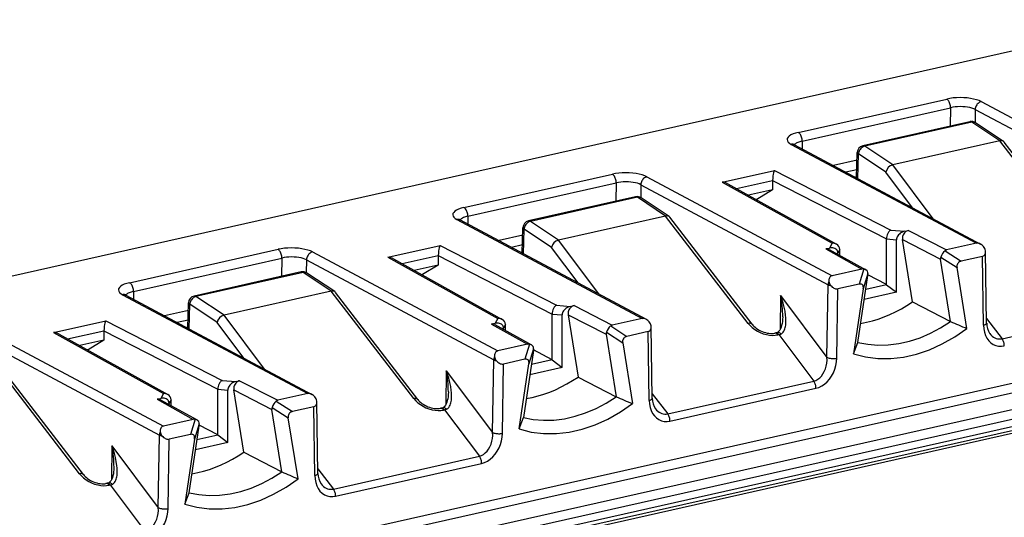
# Model space of a CAD drawing. Extents: x 0 to 420, y 0 to 297.
# Drawn here: x 323 to 351, y 214 to 228 of the extents above; entities that cross this region are included whole.
import ezdxf

# ---------------------------------------------------------------- set-up
doc = ezdxf.new("R2010")
doc.units = 0
doc.layers.get('0').update_dxf_attribs({"linetype": 'CONTINUOUS'})

msp = doc.modelspace()

# ---------------------------------------------------------------- linework, layer by layer
at = {"color": 7}
for p, q in [((354.683655, 228.0728), (305.204376, 216.937866)), ((344.725372, 224.90184), (348.896515, 225.84053)), ((344.834351, 224.657272), (349.005493, 225.595947)), ((349.005493, 225.595947), (348.997498, 225.078171)), ((349.865997, 225.766418), (355.071716, 222.982788)), ((349.697998, 225.544662), (349.692383, 225.181976)), ((349.697998, 225.544662), (354.961121, 222.730347)), ((349.550629, 225.202652), (346.537445, 224.524567)), ((349.604126, 225.189774), (346.590942, 224.511688)), ((350.39209, 224.662354), (349.604126, 225.189774)), ((350.48938, 224.649231), (349.705811, 225.173737)), ((344.52533, 224.564529), (349.731049, 221.780914)), ((344.590363, 224.57196), (344.618683, 224.553467)), ((344.618683, 224.553467), (349.843567, 221.759598)), ((344.834351, 224.657272), (344.837799, 224.436295)), ((347.378906, 223.984253), (346.590942, 224.511688)), ((350.39209, 224.662354), (347.378906, 223.984253)), ((352.714081, 221.639648), (350.391907, 224.662308)), ((352.826233, 221.615326), (350.510864, 224.62912)), ((346.363007, 223.620728), (346.381439, 224.334412)), ((346.396606, 223.602753), (346.41449, 224.295044)), ((347.183136, 223.780533), (346.41449, 224.295044)), ((346.375885, 224.119553), (345.710297, 223.969757)), ((348.515625, 222.469681), (347.379089, 223.984283)), ((335.327301, 222.78688), (339.498444, 223.725555)), ((340.467926, 223.651443), (345.673645, 220.867828)), ((342.584778, 223.501373), (344.057556, 223.832794)), ((344.057556, 223.832794), (347.322937, 222.150833)), ((346.368896, 223.848145), (346.06543, 223.779861)), ((346.363647, 223.64505), (346.331177, 223.637756)), ((347.932983, 222.781219), (347.183136, 223.780533)), ((335.436279, 222.542297), (339.607422, 223.480988)), ((339.607422, 223.480988), (339.599396, 222.963211)), ((340.299927, 223.429688), (340.294312, 223.067017)), ((340.299927, 223.429688), (345.563049, 220.615387)), ((342.584778, 223.501373), (345.681396, 221.781418)), ((342.740875, 223.45549), (345.802216, 221.755142)), ((342.983704, 223.322037), (344.00235, 223.55127)), ((344.00235, 223.55127), (344.00235, 223.283737)), ((344.00235, 223.549667), (347.202454, 221.901337)), ((340.152557, 223.087692), (337.139374, 222.409592)), ((340.206055, 223.074814), (337.192871, 222.396713)), ((340.994019, 222.547379), (340.206055, 223.074814)), ((344.00235, 223.283737), (343.324677, 223.131226)), ((344.00235, 223.283737), (343.563934, 223.016434)), ((341.091309, 222.534271), (340.307739, 223.058777)), ((343.563934, 223.016434), (343.540741, 223.011215)), ((343.550049, 223.006042), (343.563934, 223.016434)), ((335.436279, 222.542297), (335.439728, 222.321335)), ((340.993835, 222.547348), (337.980988, 221.869324)), ((343.31601, 219.524689), (340.993835, 222.547348)), ((335.127228, 222.44957), (340.332977, 219.665955)), ((335.192291, 222.456985), (335.220581, 222.438507)), ((335.220581, 222.438507), (340.445496, 219.644638)), ((337.980835, 221.869293), (337.192871, 222.396713)), ((343.428162, 219.500366), (341.112793, 222.514145)), ((336.977814, 222.004578), (336.312225, 221.854797)), ((336.964935, 221.505768), (336.983337, 222.219452)), ((336.998535, 221.487793), (337.016418, 222.180069)), ((337.785034, 221.665573), (337.016418, 222.180069)), ((347.322937, 222.150833), (347.719208, 222.120529)), ((347.719208, 222.120529), (347.818604, 222.142899)), ((347.818604, 222.142899), (348.891968, 221.592087)), ((333.186707, 221.386398), (334.659485, 221.717834)), ((334.659485, 221.717834), (337.924866, 220.035873)), ((336.970825, 221.733185), (336.667358, 221.664886)), ((339.117462, 220.354828), (337.980988, 221.869324)), ((345.681396, 221.781418), (345.59967, 221.643539)), ((347.202454, 221.902466), (347.484375, 221.880905)), ((347.202454, 220.616348), (347.202454, 221.901337)), ((347.484375, 220.40181), (347.484375, 221.880905)), ((347.653961, 221.885895), (348.72583, 221.335861)), ((347.933411, 220.132339), (347.653961, 221.885895)), ((349.731049, 221.780914), (348.891968, 221.592087)), ((325.92923, 220.671921), (330.100372, 221.610596)), ((331.069855, 221.536484), (336.275574, 218.752869)), ((333.585632, 221.207077), (334.604279, 221.43631)), ((334.604279, 221.43631), (334.604279, 221.168777)), ((334.604279, 221.434692), (337.804382, 219.786362)), ((336.965576, 221.53009), (336.933105, 221.522781)), ((338.534912, 220.66626), (337.785034, 221.665573)), ((345.500275, 221.621185), (345.59967, 221.643539)), ((345.500275, 221.621185), (346.512726, 221.056656)), ((345.595703, 221.608994), (346.619873, 221.037933)), ((345.892639, 221.607697), (345.834503, 221.509613)), ((345.834503, 221.475845), (345.834503, 221.509613)), ((345.892639, 221.44342), (345.892639, 221.607697)), ((348.84903, 221.571106), (349.302765, 221.27623)), ((349.98764, 221.553101), (349.986694, 221.571548)), ((350.019073, 219.53479), (349.98764, 221.553101)), ((326.038208, 220.427338), (330.209351, 221.366028)), ((330.209351, 221.366028), (330.201324, 220.848236)), ((330.901855, 221.314728), (330.89624, 220.952042)), ((330.901855, 221.314728), (336.164978, 218.500427)), ((333.186707, 221.386398), (336.283325, 219.666458)), ((333.342804, 221.340515), (336.404144, 219.640167)), ((334.604279, 221.168777), (333.926605, 221.016266)), ((334.604279, 221.168777), (334.165833, 220.901459)), ((349.005829, 219.578812), (348.72583, 221.335861)), ((348.730438, 221.390762), (349.186371, 221.094482)), ((349.898895, 221.410385), (349.302765, 221.27623)), ((349.929016, 219.474533), (349.898895, 221.410385)), ((365.098511, 221.068924), (302.444672, 206.969162)), ((330.754486, 220.972717), (327.741302, 220.294632)), ((330.807983, 220.959854), (327.7948, 220.281754)), ((331.595947, 220.432419), (330.807983, 220.959854)), ((331.693237, 220.419296), (330.909668, 220.943802)), ((334.165833, 220.901459), (334.14267, 220.896255)), ((334.151978, 220.891083), (334.165833, 220.901459)), ((346.512726, 221.056656), (345.673645, 220.867828)), ((346.395935, 218.991486), (346.675903, 220.874542)), ((346.56488, 221.057068), (346.434631, 220.630783)), ((346.681946, 220.929764), (346.551025, 220.501434)), ((346.675903, 220.874542), (346.681946, 220.929764)), ((347.202454, 220.616348), (346.678528, 220.893829)), ((349.458588, 219.386169), (349.186371, 221.094482)), ((365.206512, 220.82486), (302.552673, 206.725098)), ((345.531403, 218.570023), (345.563049, 220.615387)), ((346.434631, 220.630783), (345.838531, 220.496628)), ((347.204468, 220.61528), (346.618988, 220.483521)), ((347.207397, 220.615936), (347.484375, 220.40181)), ((365.815002, 220.490417), (303.161163, 206.390656)), ((325.729156, 220.33461), (330.934906, 217.55098)), ((325.79422, 220.342026), (325.82251, 220.323532)), ((325.82251, 220.323532), (331.047424, 217.529663)), ((326.038208, 220.427338), (326.041626, 220.206375)), ((331.595764, 220.432373), (328.582916, 219.754364)), ((333.917938, 217.409729), (331.595764, 220.432373)), ((334.03006, 217.385391), (331.714691, 220.399185)), ((344.22818, 220.311066), (344.213379, 219.35434)), ((344.22818, 220.311066), (345.531403, 218.570023)), ((345.80838, 218.547211), (345.838531, 220.496628)), ((346.551025, 220.501434), (346.278809, 218.670593)), ((347.484375, 220.40181), (346.575195, 220.197205)), ((365.923004, 220.246368), (303.269165, 206.146606)), ((327.566864, 219.390793), (327.585266, 220.104477)), ((327.600464, 219.372833), (327.618347, 220.065109)), ((328.386963, 219.550598), (327.618347, 220.065109)), ((328.582764, 219.754318), (327.7948, 220.281754)), ((337.924866, 220.035873), (338.321136, 220.005569)), ((338.321136, 220.005569), (338.420532, 220.027939)), ((338.420532, 220.027939), (339.493896, 219.477127)), ((347.933411, 220.132339), (349.005829, 219.578812)), ((327.579742, 219.889618), (326.914124, 219.739822)), ((329.719391, 218.239868), (328.582916, 219.754364)), ((337.804382, 219.787491), (338.086304, 219.76593)), ((337.804382, 218.501389), (337.804382, 219.786362)), ((338.086304, 218.28685), (338.086304, 219.76593)), ((338.25589, 219.770935), (339.327759, 219.220901)), ((338.25589, 219.770935), (338.535339, 218.017365)), ((350.452209, 219.095612), (354.556335, 220.019211)), ((364.142303, 219.526001), (304.830017, 206.178223)), ((364.252228, 219.656799), (304.939941, 206.309021)), ((323.788635, 219.271439), (325.261414, 219.602875)), ((325.261414, 219.602875), (328.526794, 217.920898)), ((327.572723, 219.618225), (327.269287, 219.549927)), ((329.136841, 218.5513), (328.386963, 219.550598)), ((336.102203, 219.50621), (336.201599, 219.52858)), ((336.102203, 219.50621), (337.114655, 218.941681)), ((336.197632, 219.494019), (337.221802, 218.922958)), ((336.283325, 219.666458), (336.201599, 219.52858)), ((336.494568, 219.492737), (336.436432, 219.394638)), ((336.494568, 219.328461), (336.494568, 219.492737)), ((340.332977, 219.665955), (339.493896, 219.477127)), ((350.01712, 219.660583), (350.452209, 219.095612)), ((364.252228, 219.468872), (304.939941, 206.121078)), ((321.503784, 219.199768), (326.766876, 216.385468)), ((321.671753, 219.421524), (326.877502, 216.637894)), ((323.788635, 219.271439), (326.885254, 217.551483)), ((323.944733, 219.225555), (327.006042, 217.525208)), ((324.187561, 219.092102), (325.206207, 219.32135)), ((325.206207, 219.32135), (325.206207, 219.053802)), ((325.206207, 219.319733), (328.406311, 217.671402)), ((327.567505, 219.415115), (327.535034, 219.407822)), ((336.436432, 219.36087), (336.436432, 219.394638)), ((339.327759, 219.220901), (339.607727, 217.463852)), ((339.332367, 219.275803), (339.7883, 218.979523)), ((339.450958, 219.456131), (339.904694, 219.16127)), ((340.500793, 219.295425), (339.904694, 219.16127)), ((340.530945, 217.359558), (340.500793, 219.295425)), ((340.589569, 219.438126), (340.588623, 219.456573)), ((340.621002, 217.41983), (340.589569, 219.438126)), ((344.06134, 219.252365), (344.090485, 219.258926)), ((344.090485, 219.258926), (344.136993, 219.273102)), ((344.151703, 219.203415), (344.180847, 219.209976)), ((344.180847, 219.209976), (345.158264, 217.904251)), ((325.206207, 219.053802), (324.528503, 218.901306)), ((325.206207, 219.053802), (324.767761, 218.786499)), ((337.114655, 218.941681), (336.275574, 218.752869)), ((337.166809, 218.942108), (337.03656, 218.515823)), ((339.7883, 218.979523), (340.060516, 217.27121)), ((346.278809, 218.670593), (346.395935, 218.991486)), ((324.767761, 218.786499), (324.744598, 218.781281)), ((324.753906, 218.776108), (324.767761, 218.786499)), ((337.277832, 218.759583), (336.997864, 216.876511)), ((337.283844, 218.814804), (337.152954, 218.386459)), ((337.277832, 218.759583), (337.283844, 218.814804)), ((337.804382, 218.501389), (337.280457, 218.778854)), ((336.133331, 216.455063), (336.164978, 218.500427)), ((336.410309, 216.432236), (336.44043, 218.381668)), ((337.03656, 218.515823), (336.44043, 218.381668)), ((336.880737, 216.555634), (337.152954, 218.386459)), ((337.806396, 218.50032), (337.220917, 218.368561)), ((337.809326, 218.500977), (338.086304, 218.28685)), ((324.519867, 215.294754), (322.197693, 218.317413)), ((324.631989, 215.270432), (322.31662, 218.284225)), ((334.830109, 218.196106), (334.815308, 217.239365)), ((334.830109, 218.196106), (336.133331, 216.455063)), ((338.086304, 218.28685), (337.177124, 218.082245)), ((328.526794, 217.920898), (328.923065, 217.890594)), ((328.923065, 217.890594), (329.022461, 217.912964)), ((329.022461, 217.912964), (330.095825, 217.362152)), ((338.535339, 218.017365), (339.607727, 217.463852)), ((341.054138, 216.980652), (345.158264, 217.904251)), ((326.885254, 217.551483), (326.803528, 217.41362)), ((328.406311, 217.672531), (328.688232, 217.65097)), ((328.406311, 216.386414), (328.406311, 217.671402)), ((328.688232, 216.17189), (328.688232, 217.65097)), ((328.857819, 217.65596), (329.929688, 217.105927)), ((329.137238, 215.902405), (328.857819, 217.65596)), ((330.934906, 217.55098), (330.095825, 217.362152)), ((340.619049, 217.545624), (341.054138, 216.980652)), ((341.117615, 216.777328), (345.22171, 217.700928)), ((326.704132, 217.391251), (326.803528, 217.41362)), ((326.704132, 217.391251), (327.716553, 216.826721)), ((326.799561, 217.379059), (327.82373, 216.807999)), ((327.096497, 217.377777), (327.03833, 217.279678)), ((327.03833, 217.245911), (327.03833, 217.279678)), ((327.096497, 217.213486), (327.096497, 217.377777)), ((330.052887, 217.341171), (330.506622, 217.04631)), ((331.191498, 217.323166), (331.190552, 217.341614)), ((331.222931, 215.304855), (331.191498, 217.323166)), ((330.209656, 215.348877), (329.929688, 217.105927)), ((329.934296, 217.160843), (330.390198, 216.864563)), ((331.102722, 217.18045), (330.506622, 217.04631)), ((331.132874, 215.244598), (331.102722, 217.18045)), ((334.663269, 217.13739), (334.692413, 217.143951)), ((334.692413, 217.143951), (334.738922, 217.158142)), ((334.753632, 217.088455), (334.782776, 217.095016)), ((334.782776, 217.095016), (335.760162, 215.789291)), ((327.716553, 216.826721), (326.877502, 216.637894)), ((327.768738, 216.827133), (327.638489, 216.400848)), ((330.662445, 215.15625), (330.390198, 216.864563)), ((336.880737, 216.555634), (336.997864, 216.876511)), ((327.599792, 214.761551), (327.879761, 216.644608)), ((327.885773, 216.699829), (327.754883, 216.2715)), ((327.879761, 216.644608), (327.885773, 216.699829)), ((328.406311, 216.386414), (327.882385, 216.663895)), ((326.73526, 214.340103), (326.766876, 216.385468)), ((327.012238, 214.317276), (327.042358, 216.266708)), ((327.638489, 216.400848), (327.042358, 216.266708)), ((327.754883, 216.2715), (327.482666, 214.440674)), ((328.688232, 216.17189), (327.779053, 215.967285)), ((328.408325, 216.385345), (327.822845, 216.253586)), ((328.411255, 216.386017), (328.688232, 216.17189)), ((325.432007, 216.081146), (325.417236, 215.124405)), ((325.432007, 216.081146), (326.73526, 214.340103)), ((329.137238, 215.902405), (330.209656, 215.348877)), ((331.656067, 214.865692), (335.760162, 215.789291)), ((331.220947, 215.430649), (331.656067, 214.865692)), ((331.719543, 214.662354), (335.823639, 215.585968)), ((325.265198, 215.02243), (325.294342, 215.028992)), ((325.294342, 215.028992), (325.340851, 215.043182)), ((325.35556, 214.973495), (325.384705, 214.980057)), ((325.384705, 214.980057), (326.362091, 213.674316)), ((327.482666, 214.440674), (327.599792, 214.761551))]:
    msp.add_line(p, q, dxfattribs=at)
for points in [[(349.865997, 225.766418), (349.805328, 225.794342), (349.733917, 225.819061), (349.653351, 225.839996), (349.565155, 225.85675), (349.471222, 225.868988), (349.373444, 225.876465), (349.273712, 225.879028), (349.174225, 225.876617), (349.076813, 225.869293), (348.983673, 225.857147), (348.896515, 225.840546)], [(349.005524, 225.595947), (349.004425, 225.623138), (349.001129, 225.650909), (348.995636, 225.678741), (348.988251, 225.706024), (348.978912, 225.732269), (348.967926, 225.756927), (348.955475, 225.779449), (348.941864, 225.799469), (348.927277, 225.816559), (348.912079, 225.830322), (348.896515, 225.840546)], [(349.698029, 225.544647), (349.654694, 225.564789), (349.603668, 225.582581), (349.546112, 225.597565), (349.483185, 225.609528), (349.416046, 225.618195), (349.346222, 225.623383), (349.274933, 225.624969), (349.203888, 225.622955), (349.134308, 225.61734), (349.06778, 225.608276), (349.005524, 225.595947)], [(349.865997, 225.766418), (349.842438, 225.759247), (349.819366, 225.748505), (349.797211, 225.734406), (349.776398, 225.717194), (349.757355, 225.697205), (349.740448, 225.674896), (349.725983, 225.650665), (349.714386, 225.625), (349.705719, 225.598419), (349.700226, 225.571472), (349.698029, 225.544647)], [(349.604156, 225.189789), (349.598053, 225.193573), (349.591949, 225.196747), (349.585846, 225.199371), (349.579865, 225.201447), (349.573822, 225.202881), (349.567902, 225.203705), (349.562042, 225.203949), (349.556305, 225.203613), (349.550629, 225.202667)], [(349.705841, 225.173737), (349.696198, 225.179504), (349.686066, 225.184296), (349.675323, 225.188141), (349.664215, 225.190979), (349.65274, 225.19278), (349.6409, 225.193573), (349.628815, 225.193329), (349.616486, 225.192078), (349.604156, 225.189789)], [(344.725372, 224.901825), (344.646027, 224.881012), (344.576202, 224.856415), (344.517242, 224.828583), (344.470245, 224.798035), (344.436432, 224.765411), (344.416168, 224.731384), (344.410187, 224.696625), (344.418365, 224.661896), (344.440582, 224.627838), (344.476471, 224.595154), (344.525299, 224.564545)], [(344.834381, 224.657257), (344.833282, 224.684448), (344.829987, 224.712219), (344.824493, 224.740051), (344.817108, 224.767365), (344.80777, 224.79361), (344.796783, 224.818237), (344.784332, 224.84079), (344.770721, 224.860809), (344.756134, 224.877869), (344.740936, 224.891632), (344.725372, 224.901855)], [(344.618683, 224.553467), (344.609406, 224.557953), (344.599701, 224.561646), (344.589691, 224.564545), (344.579376, 224.56662), (344.568878, 224.567841), (344.558136, 224.568268), (344.547272, 224.567841), (344.536285, 224.56662), (344.525299, 224.564545)], [(344.834381, 224.657257), (344.799591, 224.648956), (344.76712, 224.639618), (344.737091, 224.629303), (344.709869, 224.618103), (344.685577, 224.60611), (344.664337, 224.593384), (344.646454, 224.580048), (344.631927, 224.566193), (344.62088, 224.55191)], [(346.590973, 224.511688), (346.567291, 224.504578), (346.543976, 224.493988), (346.521393, 224.480133), (346.500031, 224.463226), (346.480255, 224.443726), (346.462494, 224.421906), (346.447052, 224.398285), (346.434357, 224.37326), (346.424591, 224.347382), (346.417877, 224.321136), (346.414459, 224.295044)], [(346.590973, 224.511688), (346.584869, 224.515472), (346.578766, 224.518646), (346.572662, 224.521271), (346.566681, 224.523346), (346.560638, 224.52478), (346.554718, 224.525604), (346.548859, 224.525848), (346.543121, 224.525513), (346.537445, 224.524567)], [(346.381378, 224.334412), (346.381744, 224.329865), (346.382965, 224.325317), (346.38504, 224.32077), (346.387909, 224.316284), (346.391632, 224.311859), (346.396149, 224.307465), (346.40152, 224.303223), (346.407623, 224.299042), (346.414459, 224.295044)], [(340.467926, 223.651459), (340.407257, 223.679413), (340.335846, 223.704071), (340.25528, 223.725006), (340.167084, 223.741791), (340.073151, 223.754028), (339.975372, 223.761505), (339.875641, 223.764069), (339.776154, 223.761627), (339.678741, 223.754303), (339.585602, 223.742218), (339.498444, 223.725555)], [(339.607452, 223.480988), (339.606354, 223.508148), (339.603058, 223.535919), (339.597565, 223.563751), (339.590179, 223.591064), (339.580841, 223.61731), (339.569855, 223.641937), (339.557404, 223.66452), (339.543793, 223.68454), (339.529205, 223.701569), (339.514008, 223.715363), (339.498444, 223.725555)], [(340.467926, 223.651459), (340.444366, 223.644318), (340.421295, 223.633545), (340.399139, 223.619415), (340.378326, 223.602203), (340.359283, 223.582245), (340.342377, 223.559906), (340.327911, 223.535675), (340.316315, 223.51004), (340.307648, 223.483459), (340.302155, 223.456512), (340.299957, 223.429718)], [(344.057556, 223.832794), (344.049255, 223.815857), (344.041199, 223.795105), (344.031525, 223.764191), (344.022614, 223.728119), (344.012512, 223.673508), (344.005463, 223.614716), (344.00235, 223.55127)], [(340.299957, 223.429688), (340.256622, 223.44986), (340.205597, 223.467621), (340.148041, 223.482635), (340.085114, 223.494598), (340.017975, 223.503235), (339.948151, 223.508392), (339.876862, 223.509979), (339.805817, 223.507965), (339.736237, 223.50238), (339.669708, 223.493317), (339.607452, 223.480988)], [(340.206085, 223.074799), (340.199982, 223.078583), (340.193878, 223.081818), (340.187775, 223.084442), (340.181793, 223.086456), (340.175751, 223.087921), (340.16983, 223.088776), (340.163971, 223.08902), (340.158234, 223.088654), (340.152557, 223.087677)], [(340.30777, 223.058777), (340.298126, 223.064545), (340.287994, 223.069366), (340.277252, 223.073181), (340.266144, 223.076019), (340.254669, 223.07785), (340.242828, 223.078644), (340.230743, 223.0784), (340.218414, 223.077118), (340.206085, 223.074799)], [(335.327301, 222.786896), (335.247955, 222.766083), (335.178131, 222.741486), (335.119171, 222.713623), (335.072174, 222.683075), (335.038361, 222.650482), (335.018097, 222.616425), (335.012115, 222.581696), (335.020294, 222.546906), (335.042511, 222.512848), (335.0784, 222.480194), (335.127228, 222.449554)], [(335.43631, 222.542297), (335.40152, 222.533966), (335.369049, 222.524628), (335.33902, 222.514313), (335.311798, 222.503143), (335.287506, 222.49115), (335.266266, 222.478424), (335.248383, 222.465118), (335.233856, 222.451233), (335.222809, 222.436951)], [(335.43631, 222.542297), (335.435211, 222.569489), (335.431915, 222.59726), (335.426422, 222.625092), (335.419037, 222.652374), (335.409698, 222.678619), (335.398712, 222.703278), (335.386261, 222.7258), (335.37265, 222.745819), (335.358063, 222.762909), (335.342865, 222.776672), (335.327301, 222.786896)], [(335.220612, 222.438507), (335.211334, 222.442993), (335.20163, 222.446686), (335.19162, 222.449554), (335.181305, 222.45163), (335.170807, 222.452911), (335.160065, 222.453308), (335.1492, 222.452911), (335.138214, 222.45163), (335.127228, 222.449585)], [(337.192902, 222.396698), (337.16922, 222.389618), (337.145905, 222.379028), (337.123322, 222.365143), (337.101959, 222.348297), (337.082184, 222.328766), (337.064423, 222.306946), (337.048981, 222.283295), (337.036285, 222.25827), (337.02652, 222.232391), (337.019806, 222.206146), (337.016388, 222.180084)], [(337.192902, 222.396698), (337.186798, 222.400482), (337.180695, 222.403717), (337.174591, 222.406342), (337.16861, 222.408356), (337.162567, 222.409821), (337.156647, 222.410675), (337.150787, 222.410919), (337.14505, 222.410553), (337.139374, 222.409576)], [(336.983307, 222.219452), (336.983673, 222.214905), (336.984894, 222.210358), (336.986969, 222.205841), (336.989838, 222.201324), (336.993561, 222.196869), (336.998077, 222.192535), (337.003448, 222.188263), (337.009552, 222.184113), (337.016388, 222.180084)], [(347.322937, 222.150833), (347.307678, 222.141373), (347.292725, 222.129105), (347.278076, 222.113907), (347.264282, 222.096405), (347.240295, 222.056381), (347.224548, 222.019897), (347.212708, 221.980942), (347.20517, 221.940918), (347.202454, 221.901337)], [(347.719208, 222.120514), (347.685699, 222.111115), (347.652985, 222.098053), (347.621552, 222.081696), (347.592194, 222.062317), (347.565338, 222.040314), (347.541656, 222.016174), (347.521637, 221.990326), (347.505585, 221.963348), (347.493927, 221.93573), (347.486786, 221.908051), (347.484406, 221.88089)], [(347.818634, 222.142914), (347.794464, 222.135468), (347.770782, 222.124268), (347.748077, 222.109497), (347.726959, 222.091461), (347.707672, 222.070587), (347.690826, 222.047241), (347.676544, 222.021973), (347.665314, 221.99527), (347.657318, 221.967743), (347.65274, 221.939972), (347.651581, 221.912476), (347.653961, 221.885895)], [(334.659485, 221.717834), (334.651184, 221.700897), (334.643127, 221.680145), (334.633453, 221.649216), (334.624542, 221.613159), (334.614441, 221.558548), (334.607391, 221.499756), (334.604279, 221.43631)], [(331.069855, 221.536469), (331.009186, 221.564423), (330.937775, 221.589111), (330.857208, 221.610046), (330.769012, 221.626801), (330.675079, 221.639069), (330.577301, 221.646515), (330.47757, 221.649078), (330.378082, 221.646667), (330.28067, 221.639343), (330.187531, 221.627228), (330.100372, 221.610596)], [(330.20932, 221.366028), (330.208221, 221.393219), (330.204926, 221.42099), (330.199493, 221.448822), (330.192047, 221.476105), (330.18277, 221.50235), (330.171783, 221.527008), (330.159332, 221.54953), (330.14566, 221.56955), (330.131134, 221.586639), (330.115875, 221.600403), (330.100372, 221.610626)], [(331.069855, 221.536499), (331.046295, 221.529327), (331.023224, 221.518585), (331.001068, 221.504486), (330.980255, 221.487274), (330.961212, 221.467285), (330.944305, 221.444977), (330.92984, 221.420746), (330.918243, 221.395081), (330.909576, 221.3685), (330.904083, 221.341553), (330.901886, 221.314728)], [(345.834503, 221.509613), (345.832062, 221.535706), (345.824982, 221.560181), (345.813263, 221.58252), (345.797272, 221.602325), (345.777252, 221.61911), (345.753571, 221.632599), (345.726715, 221.642548), (345.697296, 221.648682), (345.665924, 221.650909), (345.633148, 221.6492), (345.59964, 221.643555)], [(349.898895, 221.41037), (349.916656, 221.416046), (349.93277, 221.424591), (349.947113, 221.435944), (349.959503, 221.449951), (349.969757, 221.466461), (349.977814, 221.485291), (349.983551, 221.506165), (349.986847, 221.52887), (349.98764, 221.553101)], [(330.901825, 221.314728), (330.85849, 221.334869), (330.807526, 221.352661), (330.749908, 221.367645), (330.686981, 221.379608), (330.619904, 221.388275), (330.550018, 221.393463), (330.47879, 221.39505), (330.407684, 221.393036), (330.338165, 221.387421), (330.271576, 221.378357), (330.20932, 221.366028)], [(349.302765, 221.276245), (349.276276, 221.268127), (349.252472, 221.256378), (349.23172, 221.24118), (349.214386, 221.222748), (349.200714, 221.201447), (349.190948, 221.177551), (349.185211, 221.151459), (349.183746, 221.123627), (349.186371, 221.094513)], [(330.808014, 220.959839), (330.80191, 220.963623), (330.795807, 220.966827), (330.789703, 220.969452), (330.783722, 220.971497), (330.777679, 220.972931), (330.771759, 220.973785), (330.7659, 220.97403), (330.760162, 220.973663), (330.754486, 220.972717)], [(330.909698, 220.943817), (330.900055, 220.949554), (330.889923, 220.954376), (330.879181, 220.958221), (330.868073, 220.961029), (330.856598, 220.96286), (330.844757, 220.963654), (330.832672, 220.963409), (330.820343, 220.962128), (330.808014, 220.959839)], [(345.673615, 220.867828), (345.654755, 220.861664), (345.637604, 220.852173), (345.622589, 220.839447), (345.609772, 220.8237), (345.599396, 220.805084), (345.591644, 220.783936), (345.586517, 220.760529), (345.584137, 220.735138), (345.584625, 220.70816)], [(325.92923, 220.671906), (325.849884, 220.651093), (325.78006, 220.626495), (325.7211, 220.598663), (325.674103, 220.568085), (325.640289, 220.535492), (325.620026, 220.501434), (325.614044, 220.466705), (325.622223, 220.431946), (325.64444, 220.397888), (325.680328, 220.365204), (325.729156, 220.334595)], [(326.038239, 220.427338), (326.03714, 220.454498), (326.033844, 220.482269), (326.028351, 220.510101), (326.020966, 220.537415), (326.011627, 220.56366), (326.000641, 220.588287), (325.98819, 220.61087), (325.974579, 220.63089), (325.959991, 220.647919), (325.944794, 220.661713), (325.92923, 220.671906)], [(345.584625, 220.70816), (345.580353, 220.698151), (345.576569, 220.688019), (345.573151, 220.677704), (345.570221, 220.667358), (345.567841, 220.656952), (345.565948, 220.646515), (345.564484, 220.636078), (345.563507, 220.625702), (345.563019, 220.615387)], [(345.563019, 220.615387), (345.569366, 220.612305), (345.576141, 220.609314), (345.583405, 220.606476), (345.591095, 220.603729), (345.599274, 220.601166), (345.607819, 220.598724), (345.616669, 220.596405), (345.625885, 220.594299), (345.635468, 220.592346)], [(345.635468, 220.592316), (345.656891, 220.569794), (345.679291, 220.549713), (345.702423, 220.532379), (345.726044, 220.518005), (345.749725, 220.506866), (345.773102, 220.499054), (345.795929, 220.49472), (345.817841, 220.493896), (345.838531, 220.496613)], [(346.551056, 220.501434), (346.55368, 220.531769), (346.552155, 220.558929), (346.546417, 220.582428), (346.536713, 220.601959), (346.523041, 220.617096), (346.505707, 220.627716), (346.484955, 220.633575), (346.46109, 220.634613), (346.434601, 220.630768)], [(325.82254, 220.323517), (325.813263, 220.328033), (325.803558, 220.331696), (325.793549, 220.334595), (325.783234, 220.33667), (325.772736, 220.337921), (325.761993, 220.338348), (325.751129, 220.337921), (325.740143, 220.33667), (325.729156, 220.334625)], [(326.038177, 220.427338), (326.003448, 220.419037), (325.970917, 220.409698), (325.940948, 220.399384), (325.913727, 220.388184), (325.889435, 220.37619), (325.868195, 220.363464), (325.85025, 220.350128), (325.835724, 220.336273), (325.824738, 220.321991)], [(344.233459, 219.22673), (344.252014, 219.23587), (344.269073, 219.247253), (344.284576, 219.260605), (344.298462, 219.275528), (344.321533, 219.308716), (344.337799, 219.341339), (344.350586, 219.375793), (344.359375, 219.407135), (344.366241, 219.439133), (344.372528, 219.480484), (344.376495, 219.522293), (344.378723, 219.579468), (344.37793, 219.636871), (344.374512, 219.694916), (344.368805, 219.752838), (344.351715, 219.867676), (344.327881, 219.982544), (344.298035, 220.097656), (344.265259, 220.204803), (344.22818, 220.311066)], [(327.585236, 220.104492), (327.585602, 220.099945), (327.586823, 220.095398), (327.588898, 220.090851), (327.591766, 220.086365), (327.59549, 220.08194), (327.600006, 220.077545), (327.605377, 220.073303), (327.611481, 220.069122), (327.618317, 220.065125)], [(327.79483, 220.281769), (327.771149, 220.274658), (327.747833, 220.264069), (327.72525, 220.250214), (327.703888, 220.233307), (327.684113, 220.213806), (327.666351, 220.191986), (327.650909, 220.168365), (327.638214, 220.143341), (327.628448, 220.117462), (327.621735, 220.091217), (327.618317, 220.065125)], [(327.79483, 220.281769), (327.788727, 220.285553), (327.782623, 220.288727), (327.77652, 220.291351), (327.770538, 220.293427), (327.764496, 220.294861), (327.758575, 220.295685), (327.752716, 220.295929), (327.746979, 220.295593), (327.741302, 220.294647)], [(337.924866, 220.035873), (337.909576, 220.026413), (337.894653, 220.014145), (337.880005, 219.998947), (337.866211, 219.981445), (337.842194, 219.941406), (337.826477, 219.904922), (337.814606, 219.865982), (337.807098, 219.825958), (337.804382, 219.786362)], [(338.420563, 220.027924), (338.396393, 220.020538), (338.372711, 220.009308), (338.350006, 219.994537), (338.328888, 219.976501), (338.309601, 219.955597), (338.292755, 219.932281), (338.278473, 219.907013), (338.267242, 219.880341), (338.259247, 219.852814), (338.254669, 219.824982), (338.25351, 219.797516), (338.25589, 219.770935)], [(346.475372, 219.526031), (346.641022, 219.557648), (346.80661, 219.598541), (346.971893, 219.648529), (347.136383, 219.707581), (347.299713, 219.775513), (347.461456, 219.852142), (347.621246, 219.937286), (347.778717, 220.030792), (347.93338, 220.132355)], [(338.321075, 220.005585), (338.287628, 219.996124), (338.254852, 219.983124), (338.223419, 219.966736), (338.194061, 219.947357), (338.167267, 219.925385), (338.143585, 219.901215), (338.123505, 219.875397), (338.107452, 219.848389), (338.095795, 219.82077), (338.088654, 219.793121), (338.086273, 219.76593)], [(325.261414, 219.602875), (325.253113, 219.585938), (325.245056, 219.56517), (325.235352, 219.534256), (325.226471, 219.498199), (325.21637, 219.443573), (325.20932, 219.384796), (325.206207, 219.32135)], [(336.436432, 219.394623), (336.43399, 219.420746), (336.42691, 219.445221), (336.415192, 219.46756), (336.3992, 219.487335), (336.379181, 219.50412), (336.355499, 219.517639), (336.328644, 219.527557), (336.299225, 219.533722), (336.267853, 219.535919), (336.235077, 219.53421), (336.201569, 219.528595)], [(343.315948, 219.524689), (343.368561, 219.464081), (343.430328, 219.406952), (343.499908, 219.354553), (343.57608, 219.307892), (343.657135, 219.267975), (343.741425, 219.235535), (343.827301, 219.211304), (343.912994, 219.19577), (343.996735, 219.189178), (344.076874, 219.191772), (344.151703, 219.2034)], [(343.428131, 219.500366), (343.420563, 219.508575), (343.41153, 219.515533), (343.401154, 219.521179), (343.389435, 219.525421), (343.376556, 219.528198), (343.36264, 219.52951), (343.347809, 219.529388), (343.332184, 219.527771), (343.31601, 219.524689)], [(343.428162, 219.500366), (343.451355, 219.472488), (343.478455, 219.444412), (343.509247, 219.416656), (343.543518, 219.389633), (343.580994, 219.363815), (343.621338, 219.339554), (343.664154, 219.317276), (343.709045, 219.297318), (343.755432, 219.280045), (343.802765, 219.265762), (343.850342, 219.254776), (343.897339, 219.247269), (343.942902, 219.243393), (343.986053, 219.243103), (344.025879, 219.246231), (344.06134, 219.252365)], [(344.28598, 219.71402), (344.28241, 219.63414), (344.276733, 219.577621), (344.26825, 219.522766), (344.256714, 219.4702), (344.242035, 219.420776), (344.224121, 219.375702), (344.203308, 219.3367), (344.180664, 219.305847), (344.16922, 219.294067), (344.158142, 219.284851), (344.136993, 219.273102)], [(346.395905, 218.991486), (346.675201, 218.938385), (346.962433, 218.915314), (347.255524, 218.922363), (347.552032, 218.959534), (347.849701, 219.02652), (348.14621, 219.122803), (348.43924, 219.24765), (348.726532, 219.400055), (349.005768, 219.578827)], [(349.928986, 219.474518), (349.946808, 219.479401), (349.962921, 219.484894), (349.977386, 219.490936), (349.989899, 219.497498), (350.000336, 219.504486), (350.008575, 219.51178), (350.014435, 219.519318), (350.017975, 219.527039), (350.019073, 219.53479)], [(349.928986, 219.474518), (349.936432, 219.374054), (349.955353, 219.278473), (349.985443, 219.189636), (350.026031, 219.109344), (350.076385, 219.039215), (350.135406, 218.98056), (350.202057, 218.934662), (350.274872, 218.902374), (350.352448, 218.884369), (350.433258, 218.880981), (350.515656, 218.892303)], [(340.500824, 219.29541), (340.518585, 219.301056), (340.534698, 219.309601), (340.549042, 219.320953), (340.561432, 219.334991), (340.571686, 219.351501), (340.579742, 219.370331), (340.58548, 219.391205), (340.588776, 219.41391), (340.589569, 219.438141)], [(344.151703, 219.2034), (344.14212, 219.215118), (344.132233, 219.225372), (344.122101, 219.234192), (344.111847, 219.241425), (344.101471, 219.24704), (344.091156, 219.250946), (344.080963, 219.253143), (344.071014, 219.253632), (344.06131, 219.25235)], [(344.180817, 219.209991), (344.171295, 219.221649), (344.161407, 219.231964), (344.151276, 219.240753), (344.140961, 219.247986), (344.130646, 219.253571), (344.12027, 219.257507), (344.110138, 219.259735), (344.100128, 219.260162), (344.090485, 219.258911)], [(344.233429, 219.226746), (344.222198, 219.238922), (344.210846, 219.249573), (344.199432, 219.258514), (344.188141, 219.265717), (344.177032, 219.271057), (344.16629, 219.274475), (344.155914, 219.27597), (344.146149, 219.275513), (344.136993, 219.273102)], [(346.278839, 218.670593), (346.615021, 218.584717), (346.96402, 218.540619), (347.322174, 218.538788), (347.685944, 218.579224), (348.051544, 218.661499), (348.415253, 218.78479), (348.773407, 218.947845), (349.122345, 219.148987), (349.458588, 219.3862)], [(350.109344, 219.23764), (350.140533, 219.201202), (350.174225, 219.169342), (350.210175, 219.142456), (350.248016, 219.120758), (350.287384, 219.104431), (350.327911, 219.093689), (350.36911, 219.088623), (350.410675, 219.089264), (350.452179, 219.095612)], [(339.904694, 219.161285), (339.878204, 219.153168), (339.854401, 219.141388), (339.833649, 219.12619), (339.816315, 219.107788), (339.802643, 219.086456), (339.792877, 219.062592), (339.78714, 219.036499), (339.785675, 219.008667), (339.7883, 218.979523)], [(350.515656, 218.892303), (350.514801, 218.916351), (350.512238, 218.940979), (350.507965, 218.965729), (350.501984, 218.990204), (350.494537, 219.014008), (350.485748, 219.036835), (350.475616, 219.058258), (350.464386, 219.077972), (350.452179, 219.095612)], [(336.275543, 218.752869), (336.256683, 218.746735), (336.239532, 218.737213), (336.224518, 218.724518), (336.2117, 218.70871), (336.201324, 218.690155), (336.193573, 218.668976), (336.188446, 218.645538), (336.186066, 218.620178), (336.186554, 218.593201)], [(336.186554, 218.593201), (336.182281, 218.583191), (336.178497, 218.573029), (336.175079, 218.562744), (336.17215, 218.552399), (336.169769, 218.541962), (336.167877, 218.531525), (336.166412, 218.521118), (336.165436, 218.510712), (336.164948, 218.500427)], [(336.164948, 218.500427), (336.171295, 218.497345), (336.17807, 218.494354), (336.185333, 218.491486), (336.193024, 218.488739), (336.201202, 218.486176), (336.209747, 218.483734), (336.218597, 218.481445), (336.227814, 218.47934), (336.237396, 218.477386)], [(336.237396, 218.477386), (336.25882, 218.454834), (336.281219, 218.434723), (336.304352, 218.417389), (336.327972, 218.403046), (336.351654, 218.391876), (336.375031, 218.384094), (336.397858, 218.37973), (336.419769, 218.378937), (336.44046, 218.381683)], [(337.152985, 218.386444), (337.155609, 218.416779), (337.154083, 218.443939), (337.148346, 218.467468), (337.138641, 218.486969), (337.124969, 218.502136), (337.107635, 218.512726), (337.086884, 218.518616), (337.063019, 218.519623), (337.03653, 218.515808)], [(345.158234, 217.904266), (345.216583, 217.923431), (345.272797, 217.953766), (345.325897, 217.99472), (345.374786, 218.04541), (345.418365, 218.104858), (345.455963, 218.171906), (345.486725, 218.245148), (345.51004, 218.323151), (345.525421, 218.404419), (345.532623, 218.487274), (345.531403, 218.570038)], [(345.22171, 217.700928), (345.304108, 217.726715), (345.384918, 217.766449), (345.462555, 217.819427), (345.535309, 217.88446), (345.601959, 217.960358), (345.661041, 218.045563), (345.711334, 218.138336), (345.751984, 218.236908), (345.782013, 218.339294), (345.800934, 218.44342), (345.80838, 218.547211)], [(345.531403, 218.570038), (345.548737, 218.562256), (345.569122, 218.555328), (345.592194, 218.549408), (345.61734, 218.544586), (345.644196, 218.540985), (345.67215, 218.538696), (345.700592, 218.53775), (345.729034, 218.538116), (345.756866, 218.539856), (345.783478, 218.542908), (345.80838, 218.547211)], [(334.835388, 217.111771), (334.853943, 217.120895), (334.871002, 217.132294), (334.886505, 217.145645), (334.900391, 217.160553), (334.923462, 217.193741), (334.939728, 217.226379), (334.952515, 217.260834), (334.961304, 217.292175), (334.96817, 217.324173), (334.974457, 217.365524), (334.978424, 217.407333), (334.980652, 217.464493), (334.979858, 217.521896), (334.97644, 217.579956), (334.970734, 217.637863), (334.953613, 217.752716), (334.92981, 217.867569), (334.899963, 217.982681), (334.867188, 218.089844), (334.830109, 218.196106)], [(328.526794, 217.920898), (328.511505, 217.911438), (328.496582, 217.89917), (328.481934, 217.883987), (328.46814, 217.86647), (328.444122, 217.826447), (328.428406, 217.789963), (328.416534, 217.751007), (328.409027, 217.710999), (328.406311, 217.671402)], [(328.923004, 217.890594), (328.889557, 217.881195), (328.856781, 217.868134), (328.825348, 217.851776), (328.79599, 217.832397), (328.769196, 217.810394), (328.745514, 217.786255), (328.725433, 217.760406), (328.709381, 217.733429), (328.697723, 217.705811), (328.690582, 217.678131), (328.688202, 217.65097)], [(329.02243, 217.912994), (328.99826, 217.905548), (328.97464, 217.894348), (328.951935, 217.879578), (328.930756, 217.861542), (328.91153, 217.840668), (328.894623, 217.817322), (328.880402, 217.792053), (328.869171, 217.76535), (328.861115, 217.737823), (328.856537, 217.710052), (328.855377, 217.682556), (328.857819, 217.655975)], [(337.077301, 217.411072), (337.24295, 217.442688), (337.408539, 217.483551), (337.573822, 217.533569), (337.738312, 217.592621), (337.901642, 217.660553), (338.063385, 217.737152), (338.223175, 217.822327), (338.380646, 217.915802), (338.535309, 218.017365)], [(345.22171, 217.700928), (345.220856, 217.725006), (345.218231, 217.749603), (345.213959, 217.774353), (345.208038, 217.798828), (345.200592, 217.822662), (345.191742, 217.84549), (345.181671, 217.866913), (345.170441, 217.886597), (345.158234, 217.904266)], [(334.887909, 217.59906), (334.884338, 217.519165), (334.878662, 217.462662), (334.870178, 217.407806), (334.858643, 217.35524), (334.843933, 217.305801), (334.826019, 217.260742), (334.805237, 217.221725), (334.782562, 217.190872), (334.771149, 217.179108), (334.760071, 217.169891), (334.738922, 217.158142)], [(327.038361, 217.279694), (327.035919, 217.305756), (327.028839, 217.330231), (327.01712, 217.35257), (327.001129, 217.372375), (326.98111, 217.389191), (326.957428, 217.402679), (326.930573, 217.412598), (326.901154, 217.418732), (326.869781, 217.42099), (326.837006, 217.41925), (326.803497, 217.413605)], [(331.102692, 217.18045), (331.120453, 217.186096), (331.136627, 217.194641), (331.150909, 217.205994), (331.163361, 217.220001), (331.173615, 217.236542), (331.181671, 217.255341), (331.187347, 217.276215), (331.190643, 217.29892), (331.191437, 217.323151)], [(334.03006, 217.385406), (334.022491, 217.393646), (334.013458, 217.400604), (334.003082, 217.406219), (333.991364, 217.410431), (333.978424, 217.413239), (333.964508, 217.414581), (333.949738, 217.414429), (333.934113, 217.412811), (333.917877, 217.409729)], [(333.917877, 217.409729), (333.97049, 217.349091), (334.032257, 217.292023), (334.101837, 217.239594), (334.178009, 217.192963), (334.259064, 217.152985), (334.343353, 217.120575), (334.42923, 217.096344), (334.514923, 217.08078), (334.598663, 217.074249), (334.678802, 217.076813), (334.753632, 217.08847)], [(334.03006, 217.385391), (334.053284, 217.357513), (334.080383, 217.329437), (334.111176, 217.301682), (334.145447, 217.274673), (334.182922, 217.24884), (334.223267, 217.224594), (334.266083, 217.202301), (334.310974, 217.182343), (334.357361, 217.16507), (334.404694, 217.150803), (334.452271, 217.139801), (334.499268, 217.132309), (334.54483, 217.128433), (334.587982, 217.128143), (334.627808, 217.131271), (334.663269, 217.13739)], [(336.880768, 216.555634), (337.216949, 216.469757), (337.565948, 216.42569), (337.924103, 216.423859), (338.287872, 216.464264), (338.653473, 216.546539), (339.017181, 216.66983), (339.375336, 216.832855), (339.724274, 217.034027), (340.060516, 217.27121)], [(336.997833, 216.876495), (337.27713, 216.823456), (337.564362, 216.800323), (337.857452, 216.807404), (338.153961, 216.844574), (338.45163, 216.91156), (338.748138, 217.007843), (339.041168, 217.13266), (339.328461, 217.285065), (339.607697, 217.463837)], [(340.530914, 217.359558), (340.548737, 217.36441), (340.56485, 217.369904), (340.579315, 217.375946), (340.591827, 217.382538), (340.602264, 217.389496), (340.610504, 217.39682), (340.616364, 217.404358), (340.619904, 217.412079), (340.621002, 217.41983)], [(340.530914, 217.359589), (340.538361, 217.259125), (340.557281, 217.163513), (340.587372, 217.074677), (340.62796, 216.994385), (340.678314, 216.924225), (340.737335, 216.865631), (340.803986, 216.819733), (340.876801, 216.787445), (340.954376, 216.769409), (341.035187, 216.766022), (341.117584, 216.777313)], [(330.506622, 217.046295), (330.480133, 217.038177), (330.456329, 217.026459), (330.435577, 217.011261), (330.418243, 216.992828), (330.404572, 216.971527), (330.394806, 216.947601), (330.389069, 216.921539), (330.387604, 216.893707), (330.390228, 216.864563)], [(334.753632, 217.08847), (334.744049, 217.100128), (334.734161, 217.110443), (334.72403, 217.119232), (334.713776, 217.126465), (334.7034, 217.13205), (334.693085, 217.135986), (334.682892, 217.138214), (334.672943, 217.138641), (334.663239, 217.13739)], [(334.782745, 217.095001), (334.773224, 217.10672), (334.763336, 217.116974), (334.753204, 217.125793), (334.742889, 217.133026), (334.732574, 217.138641), (334.722198, 217.142548), (334.712067, 217.144745), (334.702057, 217.145233), (334.692413, 217.143951)], [(334.835358, 217.111786), (334.824127, 217.123962), (334.812775, 217.134613), (334.801361, 217.143555), (334.79007, 217.150726), (334.778961, 217.156097), (334.768219, 217.159515), (334.757843, 217.16098), (334.748077, 217.160553), (334.738922, 217.158142)], [(340.711273, 217.122681), (340.742462, 217.086212), (340.776154, 217.054413), (340.812103, 217.027496), (340.849945, 217.005768), (340.889313, 216.989471), (340.92984, 216.978729), (340.971039, 216.973663), (341.012604, 216.974304), (341.054108, 216.980652)], [(341.117584, 216.777313), (341.11673, 216.801422), (341.114166, 216.826019), (341.109894, 216.850739), (341.103912, 216.875214), (341.096466, 216.899078), (341.087677, 216.921875), (341.077545, 216.943298), (341.066315, 216.962982), (341.054108, 216.980652)], [(326.788483, 216.478241), (326.78421, 216.468231), (326.780426, 216.458069), (326.777008, 216.447784), (326.774078, 216.437408), (326.771698, 216.427032), (326.769806, 216.416595), (326.768341, 216.406158), (326.767365, 216.395782), (326.766876, 216.385468)], [(326.877472, 216.637909), (326.858612, 216.631744), (326.841461, 216.622223), (326.826447, 216.609528), (326.813629, 216.59375), (326.803253, 216.575165), (326.795502, 216.553986), (326.790375, 216.530579), (326.787994, 216.505219), (326.788483, 216.478241)], [(335.760162, 215.789276), (335.818512, 215.808441), (335.874725, 215.838776), (335.927826, 215.87973), (335.976715, 215.93045), (336.020294, 215.989899), (336.057892, 216.056915), (336.088654, 216.130157), (336.111969, 216.208191), (336.12735, 216.289459), (336.134552, 216.372284), (336.133331, 216.455048)], [(335.823639, 215.585968), (335.906036, 215.611755), (335.986847, 215.65152), (336.064484, 215.704437), (336.137238, 215.769501), (336.203888, 215.845398), (336.26297, 215.930573), (336.313263, 216.023407), (336.353912, 216.121979), (336.383942, 216.224335), (336.402863, 216.328461), (336.410309, 216.432251)], [(336.133331, 216.455048), (336.150665, 216.447296), (336.171051, 216.440338), (336.194122, 216.434418), (336.219269, 216.429596), (336.246124, 216.426025), (336.274078, 216.423737), (336.302521, 216.42276), (336.330963, 216.423126), (336.358795, 216.424896), (336.385406, 216.427948), (336.410309, 216.43222)], [(326.766876, 216.385468), (326.773224, 216.382355), (326.779999, 216.379364), (326.787262, 216.376526), (326.794952, 216.37381), (326.803131, 216.371216), (326.811676, 216.368774), (326.820526, 216.366486), (326.829742, 216.364349), (326.839325, 216.362396)], [(326.839325, 216.362396), (326.860748, 216.339874), (326.883148, 216.319763), (326.906281, 216.302429), (326.929901, 216.288055), (326.953583, 216.276917), (326.976959, 216.269135), (326.999786, 216.264771), (327.021698, 216.263947), (327.042389, 216.266693)], [(327.754913, 216.271515), (327.757538, 216.301849), (327.756012, 216.32901), (327.750275, 216.352509), (327.74057, 216.372009), (327.726898, 216.387177), (327.709564, 216.397797), (327.688812, 216.403656), (327.664948, 216.404694), (327.638458, 216.400848)], [(325.437317, 214.996811), (325.455872, 215.005936), (325.472931, 215.017334), (325.488434, 215.03067), (325.502319, 215.045593), (325.525391, 215.078781), (325.541656, 215.11142), (325.554443, 215.145874), (325.563232, 215.177216), (325.570068, 215.209198), (325.576385, 215.250565), (325.580353, 215.292358), (325.582581, 215.349533), (325.581787, 215.406937), (325.578369, 215.464981), (325.572662, 215.522903), (325.555542, 215.637741), (325.531738, 215.752609), (325.501892, 215.867722), (325.469116, 215.974884), (325.432007, 216.081146)], [(327.67923, 215.296112), (327.844879, 215.327728), (328.010468, 215.368591), (328.175751, 215.41861), (328.34024, 215.477631), (328.503571, 215.545563), (328.665314, 215.622223), (328.825104, 215.707367), (328.982574, 215.800842), (329.137238, 215.902405)], [(335.823639, 215.585968), (335.822784, 215.610016), (335.82016, 215.634644), (335.815887, 215.659393), (335.809967, 215.683868), (335.802521, 215.707672), (335.793671, 215.730499), (335.7836, 215.751923), (335.772369, 215.771637), (335.760162, 215.789276)], [(325.489838, 215.4841), (325.486267, 215.404205), (325.480591, 215.347687), (325.472107, 215.292847), (325.460571, 215.240265), (325.445862, 215.190842), (325.427948, 215.145767), (325.407166, 215.106766), (325.384491, 215.075912), (325.373077, 215.064133), (325.361969, 215.054932), (325.340851, 215.043182)], [(327.599762, 214.761566), (327.879059, 214.708466), (328.16629, 214.685394), (328.459381, 214.692444), (328.75589, 214.729614), (329.053558, 214.7966), (329.350067, 214.892883), (329.643097, 215.017731), (329.930389, 215.170135), (330.209625, 215.348907)], [(324.631989, 215.270416), (324.62442, 215.278656), (324.615387, 215.285614), (324.605011, 215.291229), (324.593292, 215.295471), (324.580353, 215.298248), (324.566437, 215.299591), (324.551666, 215.299469), (324.536041, 215.297821), (324.519806, 215.294769)], [(324.519806, 215.294769), (324.572418, 215.234161), (324.634186, 215.177032), (324.703766, 215.124634), (324.779938, 215.077972), (324.860992, 215.038055), (324.945282, 215.005615), (325.031158, 214.981384), (325.116852, 214.965851), (325.200592, 214.959259), (325.280731, 214.961853), (325.35556, 214.97348)], [(324.631989, 215.270432), (324.655182, 215.242554), (324.682312, 215.214478), (324.713104, 215.186722), (324.747375, 215.159698), (324.784851, 215.133881), (324.825195, 215.109619), (324.868011, 215.087341), (324.912903, 215.067383), (324.95929, 215.05011), (325.006622, 215.035828), (325.054199, 215.024841), (325.101196, 215.017349), (325.146759, 215.013458), (325.189911, 215.013184), (325.229736, 215.016296), (325.265198, 215.02243)], [(325.437286, 214.996796), (325.426056, 215.009003), (325.414703, 215.019623), (325.40329, 215.028595), (325.391998, 215.035797), (325.38089, 215.041107), (325.370148, 215.044525), (325.359772, 215.046051), (325.350006, 215.045563), (325.340851, 215.043182)], [(327.482697, 214.440643), (327.818878, 214.354767), (328.167877, 214.310699), (328.526031, 214.308868), (328.88974, 214.349274), (329.255341, 214.431549), (329.619049, 214.55484), (329.977203, 214.717896), (330.326202, 214.919037), (330.662384, 215.15625)], [(331.132843, 215.244598), (331.150665, 215.249451), (331.166779, 215.254944), (331.181244, 215.261017), (331.193756, 215.267548), (331.204193, 215.274567), (331.212433, 215.28183), (331.218292, 215.289398), (331.221832, 215.297089), (331.222931, 215.30484)], [(331.132843, 215.244598), (331.140289, 215.144135), (331.15921, 215.048553), (331.189301, 214.959686), (331.229889, 214.879425), (331.280243, 214.809265), (331.339264, 214.750641), (331.405914, 214.704742), (331.478729, 214.672455), (331.556305, 214.654449), (331.637115, 214.651031), (331.719513, 214.662354)], [(325.355499, 214.97348), (325.345978, 214.985168), (325.33609, 214.995453), (325.325958, 215.004242), (325.315643, 215.011505), (325.305328, 215.01709), (325.294952, 215.021027), (325.284821, 215.023224), (325.274811, 215.023682), (325.265167, 215.02243)], [(325.384674, 214.980042), (325.375153, 214.99173), (325.365265, 215.002014), (325.355133, 215.010834), (325.344818, 215.018036), (325.334503, 215.023651), (325.324127, 215.027557), (325.313995, 215.029785), (325.303986, 215.030243), (325.294342, 215.028961)], [(331.313202, 215.007721), (331.344391, 214.971252), (331.378082, 214.939423), (331.414032, 214.912506), (331.451874, 214.890808), (331.491241, 214.874481), (331.531769, 214.863739), (331.572968, 214.858673), (331.614532, 214.859344), (331.656036, 214.865692)], [(331.719513, 214.662384), (331.718658, 214.686432), (331.716034, 214.71106), (331.711761, 214.735809), (331.705841, 214.760284), (331.698395, 214.784088), (331.689545, 214.806915), (331.679474, 214.828339), (331.668243, 214.848053), (331.656036, 214.865692)], [(326.362091, 213.674316), (326.420441, 213.693481), (326.476654, 213.723846), (326.529755, 213.764771), (326.578644, 213.81546), (326.622223, 213.874908), (326.659821, 213.941956), (326.690582, 214.015228), (326.713898, 214.093231), (326.729279, 214.174469), (326.736481, 214.257324), (326.73526, 214.340088)], [(326.425568, 213.470978), (326.507965, 213.496796), (326.588776, 213.53653), (326.666412, 213.589478), (326.739166, 213.65451), (326.805817, 213.730438), (326.864899, 213.815613), (326.915192, 213.908417), (326.955841, 214.006989), (326.98587, 214.109344), (327.004791, 214.21347), (327.012238, 214.317291)], [(326.73526, 214.340118), (326.752594, 214.332306), (326.77298, 214.325409), (326.796051, 214.319458), (326.821198, 214.314667), (326.848053, 214.311066), (326.876007, 214.308746), (326.904449, 214.3078), (326.932892, 214.308197), (326.960724, 214.309906), (326.987335, 214.312958), (327.012238, 214.317291)]]:
    msp.add_lwpolyline(points, dxfattribs=at)
for centre, radius, start, end in [((349.594543, 225.007538), 0.2, 56.201488, 102.684128), ((346.58136, 224.329437), 0.199999, 102.683978, 178.576293), ((350.426514, 224.54274), 0.124043, 59.439619, 106.053864), ((350.439117, 224.574066), 0.090419, 37.499077, 56.225602), ((347.454102, 223.716217), 0.27905, 105.672425, 166.649116), ((342.556091, 223.1138), 0.388559, 61.596353, 85.764609), ((340.196472, 222.892578), 0.2, 56.201488, 102.684128), ((341.028442, 222.427765), 0.124046, 59.439878, 106.053222), ((341.041046, 222.459106), 0.090415, 37.498879, 56.225779), ((337.183289, 222.214478), 0.199999, 102.683978, 178.576293), ((338.05603, 221.601257), 0.27905, 105.672295, 166.648993), ((345.696747, 221.559631), 0.22223, 61.657183, 93.955549), ((345.724274, 221.605255), 0.168602, 0.831089, 62.531454), ((349.757019, 221.617462), 0.165932, 58.660738, 99.025797), ((349.677429, 221.461838), 0.341086, 41.279167, 60.843578), ((345.532532, 221.491364), 0.133615, 61.763959, 103.957979), ((349.134918, 221.255295), 0.426416, 132.151648, 161.481641), ((348.913544, 221.493439), 0.100967, 102.32303, 129.708052), ((349.78714, 221.549255), 0.201007, 6.3757, 43.182539), ((333.15802, 220.998825), 0.388559, 61.596353, 85.764609), ((348.83902, 221.353973), 0.114643, 161.284781, 189.093968), ((330.798401, 220.777603), 0.2, 56.201488, 102.684128), ((346.539581, 220.928772), 0.130713, 78.841509, 101.866357), ((346.534668, 220.881195), 0.17842, 61.473192, 80.250365), ((346.569214, 220.936478), 0.11304, 356.58891, 63.469997), ((345.782654, 220.72673), 0.199107, 185.354153, 222.401236), ((331.630371, 220.312805), 0.124046, 59.439878, 106.053222), ((331.642975, 220.344147), 0.090415, 37.498879, 56.225779), ((341.3349, 219.726364), 2.951475, 359.760406, 11.425046), ((327.785217, 220.099518), 0.199999, 102.683978, 178.576293), ((328.657959, 219.486298), 0.27905, 105.672295, 166.648993), ((336.13446, 219.376404), 0.133615, 61.763959, 103.957979), ((336.298676, 219.444672), 0.22223, 61.657183, 93.955549), ((336.326202, 219.490295), 0.168602, 0.831089, 62.531454), ((339.515472, 219.378464), 0.100967, 102.32303, 129.708052), ((340.358948, 219.502502), 0.165932, 58.660738, 99.025797), ((340.279358, 219.346863), 0.341086, 41.279167, 60.843578), ((340.389069, 219.43428), 0.201007, 6.3757, 43.182539), ((358.221924, 240.613205), 22.964806, 246.339655, 247.567293), ((350.523651, 219.522568), 0.503769, 178.612411, 214.516561), ((323.759949, 218.883865), 0.388559, 61.596353, 85.764609), ((339.440948, 219.239014), 0.114643, 161.284781, 189.093968), ((339.736816, 219.14032), 0.426416, 132.151648, 161.481641), ((344.10672, 219.533493), 0.331911, 282.909021, 292.448514), ((337.14151, 218.813812), 0.130713, 78.841509, 101.866357), ((337.136597, 218.766235), 0.17842, 61.473192, 80.250365), ((337.171143, 218.821518), 0.11304, 356.58891, 63.469997), ((336.384583, 218.611755), 0.199107, 185.354153, 222.401236), ((331.936829, 217.611404), 2.951475, 359.760406, 11.425046), ((326.900604, 217.329697), 0.22223, 61.657183, 93.955549), ((330.960876, 217.387543), 0.165932, 58.660738, 99.025797), ((326.736389, 217.261444), 0.133615, 61.763959, 103.957979), ((326.928131, 217.37532), 0.168602, 0.831089, 62.531454), ((330.338745, 217.02536), 0.426416, 132.151648, 161.481641), ((330.117371, 217.263504), 0.100967, 102.32303, 129.708052), ((330.881287, 217.231903), 0.341086, 41.279167, 60.843578), ((330.990997, 217.319321), 0.201007, 6.3757, 43.182539), ((348.823853, 238.498245), 22.964806, 246.339655, 247.567293), ((341.12558, 217.407608), 0.503769, 178.612411, 214.516561), ((330.042877, 217.124054), 0.114643, 161.284781, 189.093968), ((334.708649, 217.418533), 0.331911, 282.909021, 292.448514), ((327.743439, 216.698853), 0.130713, 78.841509, 101.866357), ((327.738525, 216.65126), 0.17842, 61.473192, 80.250365), ((327.773071, 216.706558), 0.11304, 356.58891, 63.469997), ((326.986511, 216.496796), 0.199107, 185.354153, 222.401236), ((322.538727, 215.496429), 2.951475, 359.760406, 11.425046), ((339.425751, 236.38327), 22.964806, 246.339655, 247.567293), ((136910.390625, -606653.375), 622038.82453, 102.679743, 102.686819), ((331.727509, 215.292633), 0.503769, 178.612411, 214.516561), ((325.310547, 215.303574), 0.331911, 282.909021, 292.448514)]:
    msp.add_arc(centre, radius, start, end, dxfattribs=at)

doc.saveas('drawing.dxf')
